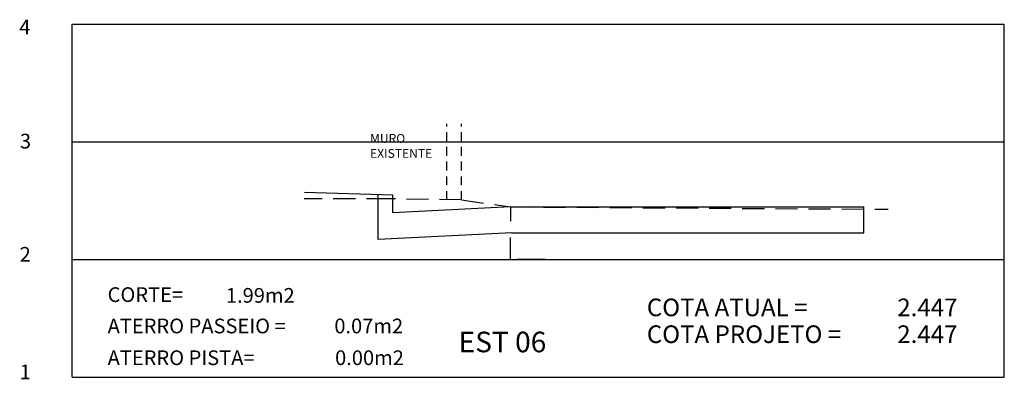
# Model space of a CAD drawing. Extents: x 148.2 to 209.6, y 84.9 to 125.
# Drawn here: x 172.9 to 189.6, y 101.4 to 107.5 of the extents above; entities that cross this region are included whole.
import ezdxf

# ---------------------------------------------------------------- set-up
doc = ezdxf.new("R2010")
doc.units = 0
doc.header["$LTSCALE"] = 1.5
doc.header["$MEASUREMENT"] = 0
doc.linetypes.add('DASHED', pattern=[0.75, 0.5, -0.25])
doc.linetypes.add('HIDDEN', pattern=[0.375, 0.25, -0.125])
doc.layers.get('0').update_dxf_attribs({"linetype": 'CONTINUOUS'})
for name, color, linetype in [('AMARELO', 2, 'CONTINUOUS'), ('ELET', 3, 'CONTINUOUS'), ('MEIOFIO', 1, 'CONTINUOUS'), ('MF', 2, 'DASHED'), ('REG60-100', 7, 'CONTINUOUS'), ('TERRENO', 3, 'HIDDEN')]:
    doc.layers.add(name, color=color, linetype=linetype)
doc.styles.add('REGUA80', font='simplex.shx')
doc.styles.add('ROMANS', font='ROMANS.SHX')

msp = doc.modelspace()

# ---------------------------------------------------------------- linework, layer by layer
at = {"color": 2}
for p, q in [((178.951, 103.811), (178.951, 104.572)), ((179.201, 104.264), (179.201, 104.564)), ((181.198, 104.364), (179.201, 104.264)), ((181.198, 104.364), (187.198, 104.363)), ((181.198, 104.364), (181.198, 104.123)), ((187.198, 103.923), (187.198, 104.363)), ((181.22, 103.925), (178.951, 103.811)), ((181.22, 103.925), (187.198, 103.923))]:
    msp.add_line(p, q, dxfattribs=at)
at = {"layer": 'AMARELO', "color": 7, "linetype": 'CONTINUOUS'}
for p, q in [((173.755, 107.47), (189.585, 107.47)), ((173.755, 101.47), (173.755, 107.47)), ((189.585, 101.47), (189.585, 107.47)), ((173.755, 105.47), (189.585, 105.47)), ((173.755, 103.47), (189.585, 103.47)), ((173.755, 101.47), (189.585, 101.47))]:
    msp.add_line(p, q, dxfattribs=at)
at = {"layer": 'MF', "ltscale": 0.2}
for p, q in [((180.118, 104.484), (180.118, 105.774)), ((180.368, 104.484), (180.368, 105.774))]:
    msp.add_line(p, q, dxfattribs=at)
at = {"layer": 'REG60-100'}
for q in [(181.304, 103.47), (182.279, 103.47)]:
    msp.add_line((181.792, 103.47), q, dxfattribs=at)
at = {"layer": 'TERRENO', "color": 2, "linetype": 'CONTINUOUS'}
msp.add_line((179.201, 104.564), (177.701, 104.609), dxfattribs=at)
at = {"layer": 'TERRENO'}
for p, q in [((179.127, 104.501), (177.697, 104.501)), ((180.368, 104.484), (179.127, 104.501)), ((180.368, 104.484), (181.198, 104.364)), ((181.198, 104.364), (183.698, 104.364)), ((181.198, 104.364), (187.614, 104.325)), ((181.198, 103.47), (181.198, 103.996))]:
    msp.add_line(p, q, dxfattribs=at)

# ---------------------------------------------------------------- texts
at = {"layer": 'AMARELO', "color": 1, "linetype": 'CONTINUOUS', "style": 'ROMANS'}
for s, height, p in [('MURO', 0.15, (178.815, 105.454)), ('EXISTENTE', 0.15, (178.815, 105.199)), ('CORTE=', 0.25, (174.357, 102.748)), ('1.99m2', 0.25, (176.366, 102.735)), ('COTA ATUAL =', 0.3, (183.514, 102.506)), ('2.447', 0.3, (187.767, 102.506)), ('ATERRO PASSEIO =', 0.25, (174.357, 102.215)), ('0.07m2', 0.25, (178.207, 102.215)), ('COTA PROJETO =', 0.3, (183.514, 102.05)), ('2.447', 0.3, (187.767, 102.05)), ('ATERRO PISTA=', 0.25, (174.357, 101.675)), ('0.00m2', 0.25, (178.22, 101.675))]:
    msp.add_text(s, height=height, dxfattribs=at).set_placement(p)
at = {"layer": 'AMARELO', "color": 2, "linetype": 'CONTINUOUS', "style": 'REGUA80'}
msp.add_text('EST 06', height=0.35, dxfattribs=at).set_placement((180.318, 101.893))
at = {"layer": 'ELET', "color": 1, "style": 'ROMANS'}
msp.add_text('4', height=0.25, dxfattribs=at).set_placement((172.857, 107.298))
at = {"layer": 'MEIOFIO', "style": 'ROMANS'}
for s, p in [('3', (172.867, 105.358)), ('2', (172.863, 103.433)), ('1', (172.863, 101.433))]:
    msp.add_text(s, height=0.25, dxfattribs=at).set_placement(p)

doc.saveas('drawing.dxf')
